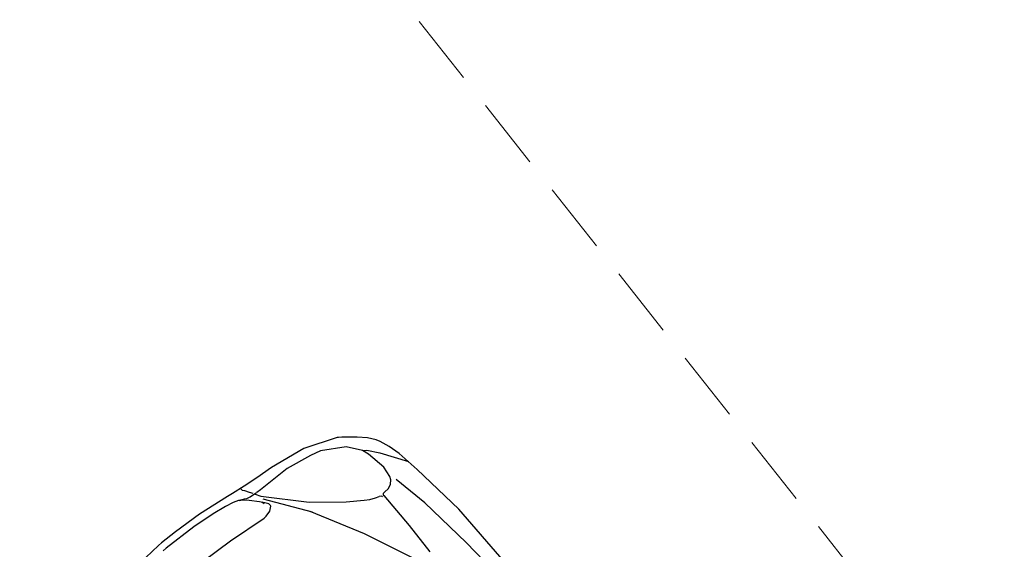
# Model space of a CAD drawing. Units: millimetres. Extents: x 1380 to 2156, y -3490 to -3164.
# Drawn here: x 1795 to 1798, y -3225 to -3223 of the extents above; entities that cross this region are included whole.
import ezdxf

# ---------------------------------------------------------------- set-up
doc = ezdxf.new("R2010")
doc.units = ezdxf.units.MM
doc.linetypes.add('HIDDEN', pattern=[0.375, 0.25, -0.125])
doc.layers.add('Blocchi', color=6, linetype='Continuous')
doc.layers.add('Box_-2', color=2, linetype='Continuous', lineweight=13)
doc.layers.add('Muri', color=3, linetype='Continuous', lineweight=13)

# ---------------------------------------------------------------- blocks, each defined once
blk = doc.blocks.new('qqqqqqqqqqqqqqq')
at = {"layer": 'Blocchi'}
for p, q in [((1588.565, -3634.1798), (1588.4475, -3634.4291)), ((1588.4623, -3634.2816), (1588.3471, -3634.4944)), ((1588.4475, -3634.4291), (1588.3682, -3634.6126)), ((1588.3471, -3634.4944), (1588.2679, -3634.679)), ((1588.5696, -3634.529), (1588.5437, -3634.7723)), ((1588.4611, -3634.6366), (1588.5221, -3634.5368)), ((1588.3682, -3634.6126), (1588.3267, -3634.7359)), ((1588.395, -3634.7563), (1588.4611, -3634.6366)), ((1588.2679, -3634.679), (1588.2385, -3634.7578)), ((1588.2593, -3634.8214), (1588.2531, -3634.717)), ((1588.2385, -3634.7578), (1588.2274, -3634.7997)), ((1588.3246, -3634.7605), (1588.3023, -3634.7914)), ((1588.3351, -3634.7524), (1588.3246, -3634.7605)), ((1588.3496, -3634.7485), (1588.3351, -3634.7524)), ((1588.3659, -3634.7502), (1588.3496, -3634.7485)), ((1588.3832, -3634.7584), (1588.3659, -3634.7502)), ((1588.3851, -3634.7595), (1588.3832, -3634.7584)), ((1588.3868, -3634.7602), (1588.3851, -3634.7595)), ((1588.3883, -3634.7604), (1588.3868, -3634.7602)), ((1588.3889, -3634.7607), (1588.3925, -3634.7598)), ((1588.3925, -3634.7598), (1588.3944, -3634.7576)), ((1588.3944, -3634.7576), (1588.395, -3634.7563)), ((1588.3998, -3634.7605), (1588.3995, -3634.7642)), ((1588.3995, -3634.7642), (1588.4035, -3634.77)), ((1588.4008, -3634.7592), (1588.3998, -3634.7605)), ((1588.4129, -3634.7808), (1588.4035, -3634.77)), ((1588.2274, -3634.7997), (1588.2228, -3634.8347)), ((1588.3023, -3634.7914), (1588.2776, -3634.8572)), ((1588.4242, -3634.7973), (1588.4129, -3634.7808)), ((1588.4345, -3634.8152), (1588.4242, -3634.7973)), ((1588.5437, -3634.7723), (1588.5375, -3634.9775)), ((1588.2228, -3634.8347), (1588.2219, -3634.8493)), ((1588.2668, -3634.8671), (1588.2593, -3634.8214)), ((1588.4617, -3634.8712), (1588.4345, -3634.8152)), ((1588.2219, -3634.8493), (1588.2259, -3634.8804)), ((1588.273, -3634.8809), (1588.2668, -3634.8671)), ((1588.2776, -3634.8572), (1588.2735, -3634.8811)), ((1588.508, -3634.9919), (1588.4617, -3634.8712)), ((1588.2259, -3634.8804), (1588.2361, -3634.9157)), ((1588.2735, -3634.8811), (1588.2808, -3634.9391)), ((1588.2361, -3634.9157), (1588.2483, -3634.9484)), ((1588.2808, -3634.9391), (1588.3263, -3635.0183)), ((1588.2483, -3634.9484), (1588.2551, -3634.9648)), ((1588.2551, -3634.9648), (1588.26, -3634.9759)), ((1588.26, -3634.9759), (1588.2619, -3634.98)), ((1588.537, -3634.9696), (1588.5539, -3635.1468)), ((1588.2619, -3634.98), (1588.3383, -3635.0757)), ((1588.5478, -3635.1575), (1588.508, -3634.9919)), ((1588.3263, -3635.0183), (1588.3537, -3635.046)), ((1588.3537, -3635.046), (1588.4251, -3635.1061)), ((1588.3383, -3635.0757), (1588.4409, -3635.1588)), ((1588.4251, -3635.1061), (1588.527, -3635.167)), ((1588.5659, -3635.1154), (1588.563, -3635.123)), ((1588.568, -3635.1131), (1588.5659, -3635.1154)), ((1588.5859, -3635.1102), (1588.568, -3635.1131)), ((1588.6059, -3635.1161), (1588.5859, -3635.1102)), ((1588.563, -3635.123), (1588.5643, -3635.1371)), ((1588.5643, -3635.1371), (1588.5678, -3635.1551)), ((1588.5682, -3635.1374), (1588.5658, -3635.1475)), ((1588.6153, -3635.1204), (1588.6059, -3635.1161)), ((1588.7307, -3635.2023), (1588.6153, -3635.1204)), ((1588.4409, -3635.1588), (1588.4922, -3635.1942)), ((1588.527, -3635.167), (1588.5405, -3635.1754)), ((1588.5479, -3635.1814), (1588.5405, -3635.1766)), ((1588.5482, -3635.1795), (1588.5478, -3635.1575)), ((1588.5625, -3635.1918), (1588.5479, -3635.1814)), ((1588.5678, -3635.1551), (1588.5762, -3635.1915)), ((1588.4922, -3635.1942), (1588.5352, -3635.2255)), ((1588.5484, -3635.1864), (1588.5489, -3635.1995)), ((1588.5489, -3635.1995), (1588.5501, -3635.2163)), ((1588.5501, -3635.2163), (1588.5508, -3635.2247)), ((1588.5725, -3635.2012), (1588.5625, -3635.1918)), ((1588.5768, -3635.2082), (1588.5725, -3635.2012)), ((1588.5762, -3635.1915), (1588.5864, -3635.2203)), ((1588.5815, -3635.215), (1588.5768, -3635.2082)), ((1588.5864, -3635.2203), (1588.5815, -3635.215)), ((1588.5866, -3635.2185), (1588.5894, -3635.2229)), ((1588.8314, -3635.2669), (1588.7307, -3635.2023)), ((1588.5352, -3635.2255), (1588.5735, -3635.2545)), ((1588.5497, -3635.2296), (1588.548, -3635.2324)), ((1588.5505, -3635.2262), (1588.5497, -3635.2296)), ((1588.5508, -3635.2247), (1588.5505, -3635.2262)), ((1588.5864, -3635.2203), (1588.5897, -3635.226)), ((1588.5897, -3635.226), (1588.6016, -3635.2408)), ((1588.6016, -3635.2408), (1588.6245, -3635.2617)), ((1588.5735, -3635.2545), (1588.5901, -3635.2672)), ((1588.5901, -3635.2672), (1588.6818, -3635.3367)), ((1588.6245, -3635.2617), (1588.6637, -3635.2923)), ((1588.6637, -3635.2923), (1588.73, -3635.3394)), ((1588.6818, -3635.3367), (1588.7688, -3635.3937)), ((1588.73, -3635.3394), (1588.8337, -3635.4036)), ((1588.7688, -3635.3937), (1588.8217, -3635.4255)), ((1588.8337, -3635.4036), (1588.8459, -3635.4103)), ((1588.8217, -3635.4255), (1588.8339, -3635.4322)), ((1588.8339, -3635.4322), (1588.8892, -3635.4595))]:
    blk.add_line(p, q, dxfattribs=at)

msp = doc.modelspace()

# ---------------------------------------------------------------- linework, layer by layer
at = {"layer": 'Muri', "color": 6, "linetype": 'HIDDEN'}
msp.add_lwpolyline([(1794.8817, -3221.0257), (1801.4922, -3229.3837)], dxfattribs=at)

# ---------------------------------------------------------------- block references
at = {"layer": 'Box_-2', "color": 253, "rotation": 249.4475329210534}
msp.add_blockref('qqqqqqqqqqqqqqq', (5757.1923, -3013.1874), dxfattribs=at)
msp.add_blockref('qqqqqqqqqqqqqqq', (5757.1923, -3013.1874), dxfattribs=at)

doc.saveas('drawing.dxf')
